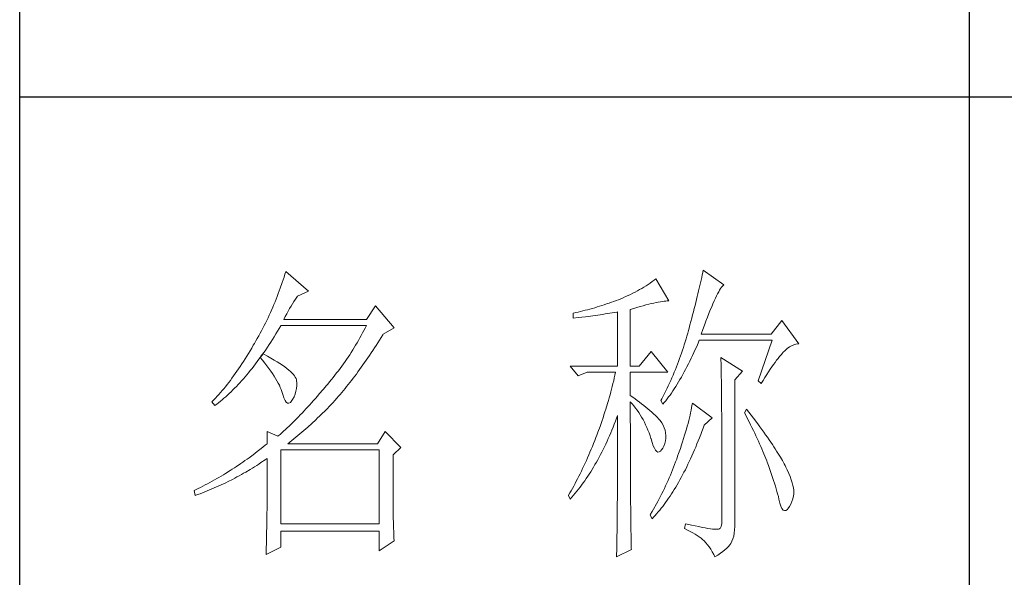
# Model space of a CAD drawing. Units: millimetres. Extents: x -14861 to 6790, y -1811 to 40440.
# Drawn here: x -11141 to -10986, y 5510 to 5598 of the extents above; entities that cross this region are included whole.
import ezdxf

# ---------------------------------------------------------------- set-up
doc = ezdxf.new("R2010")
doc.units = ezdxf.units.MM
doc.layers.add('轮廓线', color=7, linetype='Continuous', lineweight=25)

# ---------------------------------------------------------------- blocks, each defined once
blk = doc.blocks.new('文字')
blk.add_line((3870.01, 1474.62), (3870.01, 1173.87))
at = {"layer": '轮廓线', "color": 7, "lineweight": 0}
for p, q in [((3762.08, 1346.8), (3761.94, 1346.36)), ((3765.65, 1343.69), (3762.08, 1346.8)), ((3828, 1347), (3827.92, 1346.62)), ((3831.26, 1344.66), (3828, 1347)), ((3761.66, 1345.47), (3761.51, 1345.03)), ((3761.8, 1345.91), (3761.66, 1345.47)), ((3761.94, 1346.36), (3761.8, 1345.91)), ((3819.93, 1345.18), (3819.62, 1344.96)), ((3820.24, 1345.41), (3819.93, 1345.18)), ((3820.54, 1345.64), (3820.24, 1345.41)), ((3822.56, 1342.14), (3820.54, 1345.64)), ((3827.67, 1345.42), (3827.58, 1345.01)), ((3827.76, 1345.83), (3827.67, 1345.42)), ((3827.84, 1346.23), (3827.76, 1345.83)), ((3827.92, 1346.62), (3827.84, 1346.23)), ((3761.05, 1343.71), (3760.88, 1343.28)), ((3761.2, 1344.15), (3761.05, 1343.71)), ((3761.51, 1345.03), (3761.2, 1344.15)), ((3763.94, 1342.91), (3765.65, 1343.69)), ((3817.61, 1343.72), (3817.25, 1343.53)), ((3817.96, 1343.92), (3817.61, 1343.72)), ((3818.31, 1344.12), (3817.96, 1343.92)), ((3818.65, 1344.33), (3818.31, 1344.12)), ((3818.98, 1344.53), (3818.65, 1344.33)), ((3819.3, 1344.75), (3818.98, 1344.53)), ((3819.62, 1344.96), (3819.3, 1344.75)), ((3827.28, 1343.72), (3827.17, 1343.27)), ((3827.38, 1344.16), (3827.28, 1343.72)), ((3827.48, 1344.59), (3827.38, 1344.16)), ((3827.58, 1345.01), (3827.48, 1344.59)), ((3830.28, 1343.27), (3830.45, 1343.57)), ((3830.45, 1343.57), (3830.6, 1343.84)), ((3830.6, 1343.84), (3830.75, 1344.08)), ((3830.75, 1344.08), (3830.9, 1344.28)), ((3830.9, 1344.28), (3831.03, 1344.45)), ((3831.03, 1344.45), (3831.16, 1344.58)), ((3831.16, 1344.58), (3831.26, 1344.66)), ((3760.55, 1342.42), (3760.38, 1341.99)), ((3760.72, 1342.85), (3760.55, 1342.42)), ((3760.88, 1343.28), (3760.72, 1342.85)), ((3763.14, 1341.69), (3763.37, 1342.05)), ((3763.37, 1342.05), (3763.6, 1342.41)), ((3763.6, 1342.41), (3763.83, 1342.75)), ((3763.83, 1342.75), (3763.94, 1342.91)), ((3813.88, 1342.05), (3813.5, 1341.92)), ((3814.25, 1342.19), (3813.88, 1342.05)), ((3814.63, 1342.33), (3814.25, 1342.19)), ((3814.97, 1342.47), (3814.63, 1342.33)), ((3815.36, 1342.64), (3814.97, 1342.47)), ((3815.75, 1342.81), (3815.36, 1342.64)), ((3816.14, 1342.98), (3815.75, 1342.81)), ((3816.52, 1343.16), (3816.14, 1342.98)), ((3816.89, 1343.34), (3816.52, 1343.16)), ((3817.25, 1343.53), (3816.89, 1343.34)), ((3821.23, 1342.01), (3821.54, 1342.05)), ((3821.54, 1342.05), (3821.82, 1342.09)), ((3821.82, 1342.09), (3822.09, 1342.11)), ((3822.09, 1342.11), (3822.33, 1342.13)), ((3822.33, 1342.13), (3822.56, 1342.14)), ((3826.95, 1342.35), (3826.83, 1341.88)), ((3827.06, 1342.82), (3826.95, 1342.35)), ((3827.17, 1343.27), (3827.06, 1342.82)), ((3829.54, 1341.69), (3829.74, 1342.14)), ((3829.74, 1342.14), (3829.93, 1342.55)), ((3829.93, 1342.55), (3830.11, 1342.92)), ((3830.11, 1342.92), (3830.28, 1343.27)), ((3760.02, 1341.14), (3759.65, 1340.3)), ((3760.2, 1341.57), (3760.02, 1341.14)), ((3760.38, 1341.99), (3760.2, 1341.57)), ((3762.22, 1340.09), (3762.45, 1340.51)), ((3762.45, 1340.51), (3762.68, 1340.92)), ((3762.68, 1340.92), (3762.91, 1341.31)), ((3762.91, 1341.31), (3763.14, 1341.69)), ((3776.22, 1341.36), (3774.83, 1339.22)), ((3779.18, 1337.86), (3776.22, 1341.36)), ((3809, 1340.55), (3808.24, 1340.37)), ((3809.37, 1340.65), (3809, 1340.55)), ((3809.75, 1340.75), (3809.37, 1340.65)), ((3810.12, 1340.85), (3809.75, 1340.75)), ((3810.5, 1340.95), (3810.12, 1340.85)), ((3810.87, 1341.06), (3810.5, 1340.95)), ((3811.25, 1341.18), (3810.87, 1341.06)), ((3811.63, 1341.29), (3811.25, 1341.18)), ((3812, 1341.41), (3811.63, 1341.29)), ((3812.38, 1341.53), (3812, 1341.41)), ((3812.75, 1341.66), (3812.38, 1341.53)), ((3813.13, 1341.79), (3812.75, 1341.66)), ((3813.5, 1341.92), (3813.13, 1341.79)), ((3816.49, 1340.78), (3817.03, 1340.94)), ((3816.49, 1331.83), (3816.49, 1340.78)), ((3817.03, 1340.94), (3817.54, 1341.1)), ((3817.54, 1341.1), (3818.03, 1341.24)), ((3818.03, 1341.24), (3818.5, 1341.37)), ((3818.5, 1341.37), (3818.96, 1341.49)), ((3818.96, 1341.49), (3819.39, 1341.61)), ((3819.39, 1341.61), (3819.8, 1341.71)), ((3819.8, 1341.71), (3820.19, 1341.8)), ((3820.19, 1341.8), (3820.56, 1341.88)), ((3820.56, 1341.88), (3820.9, 1341.95)), ((3820.9, 1341.95), (3821.23, 1342.01)), ((3826.59, 1340.91), (3826.46, 1340.42)), ((3826.71, 1341.4), (3826.59, 1340.91)), ((3826.83, 1341.88), (3826.71, 1341.4)), ((3828.9, 1340.15), (3829.12, 1340.7)), ((3829.12, 1340.7), (3829.34, 1341.22)), ((3829.34, 1341.22), (3829.54, 1341.69)), ((3759.07, 1339.06), (3758.86, 1338.64)), ((3759.27, 1339.47), (3759.07, 1339.06)), ((3759.46, 1339.88), (3759.27, 1339.47)), ((3759.65, 1340.3), (3759.46, 1339.88)), ((3761.77, 1339.22), (3761.99, 1339.67)), ((3774.83, 1339.22), (3761.77, 1339.22)), ((3761.99, 1339.67), (3762.22, 1340.09)), ((3807.5, 1340.2), (3807.48, 1340.19)), ((3807.48, 1340.19), (3807.48, 1339.41)), ((3807.48, 1339.41), (3808.26, 1339.5)), ((3807.87, 1340.28), (3807.5, 1340.2)), ((3808.24, 1340.37), (3807.87, 1340.28)), ((3808.26, 1339.5), (3809.43, 1339.64)), ((3809.43, 1339.64), (3809.82, 1339.69)), ((3809.82, 1339.69), (3810.59, 1339.79)), ((3810.59, 1339.79), (3810.97, 1339.85)), ((3810.97, 1339.85), (3811.36, 1339.9)), ((3811.36, 1339.9), (3811.74, 1339.96)), ((3811.74, 1339.96), (3812.12, 1340.01)), ((3812.12, 1340.01), (3812.5, 1340.07)), ((3812.5, 1340.07), (3813.26, 1340.19)), ((3813.26, 1340.19), (3813.64, 1340.25)), ((3813.64, 1340.25), (3814.02, 1340.31)), ((3814.02, 1340.31), (3814.39, 1340.37)), ((3814.39, 1340.37), (3814.47, 1340.39)), ((3814.47, 1340.39), (3814.47, 1331.83)), ((3826.19, 1339.4), (3826.05, 1338.88)), ((3826.33, 1339.91), (3826.19, 1339.4)), ((3826.46, 1340.42), (3826.33, 1339.91)), ((3828.2, 1338.3), (3828.44, 1338.95)), ((3828.44, 1338.95), (3828.68, 1339.57)), ((3828.68, 1339.57), (3828.9, 1340.15)), ((3840.44, 1339.03), (3838.73, 1336.89)), ((3843.08, 1335.33), (3840.44, 1339.03)), ((3758.24, 1337.42), (3758.02, 1337.02)), ((3758.45, 1337.83), (3758.24, 1337.42)), ((3758.66, 1338.24), (3758.45, 1337.83)), ((3758.86, 1338.64), (3758.66, 1338.24)), ((3760.76, 1337.34), (3761.02, 1337.78)), ((3761.02, 1337.78), (3761.29, 1338.22)), ((3761.29, 1338.22), (3761.3, 1338.25)), ((3761.3, 1338.25), (3774.83, 1338.25)), ((3774.42, 1337.46), (3774.21, 1337.07)), ((3774.63, 1337.85), (3774.42, 1337.46)), ((3774.83, 1338.25), (3774.63, 1337.85)), ((3777.47, 1336.89), (3779.18, 1337.86)), ((3825.67, 1337.47), (3825.55, 1337.02)), ((3825.76, 1337.81), (3825.67, 1337.47)), ((3825.91, 1338.35), (3825.76, 1337.81)), ((3826.05, 1338.88), (3825.91, 1338.35)), ((3827.69, 1336.89), (3827.95, 1337.61)), ((3827.95, 1337.61), (3828.2, 1338.3)), ((3757.35, 1335.82), (3757.12, 1335.43)), ((3757.58, 1336.22), (3757.35, 1335.82)), ((3757.8, 1336.62), (3757.58, 1336.22)), ((3758.02, 1337.02), (3757.8, 1336.62)), ((3759.7, 1335.64), (3759.97, 1336.06)), ((3759.97, 1336.06), (3760.23, 1336.48)), ((3760.23, 1336.48), (3760.5, 1336.91)), ((3760.5, 1336.91), (3760.76, 1337.34)), ((3773.56, 1335.9), (3773.34, 1335.52)), ((3773.78, 1336.29), (3773.56, 1335.9)), ((3774, 1336.68), (3773.78, 1336.29)), ((3774.21, 1337.07), (3774, 1336.68)), ((3776.61, 1335.52), (3776.87, 1335.93)), ((3776.87, 1335.93), (3777.13, 1336.35)), ((3777.13, 1336.35), (3777.4, 1336.77)), ((3777.4, 1336.77), (3777.47, 1336.89)), ((3825.29, 1336.12), (3825.15, 1335.67)), ((3825.42, 1336.57), (3825.29, 1336.12)), ((3825.55, 1337.02), (3825.42, 1336.57)), ((3827.18, 1335.46), (3827.38, 1335.92)), ((3827.38, 1335.92), (3838.88, 1335.92)), ((3838.73, 1336.89), (3827.69, 1336.89)), ((3838.88, 1335.92), (3836.7, 1329.5)), ((3756.43, 1334.26), (3756.17, 1333.83)), ((3756.69, 1334.69), (3756.43, 1334.26)), ((3756.95, 1335.14), (3756.69, 1334.69)), ((3757.12, 1335.43), (3756.95, 1335.14)), ((3758.64, 1334.04), (3758.91, 1334.43)), ((3758.91, 1334.43), (3759.17, 1334.83)), ((3759.17, 1334.83), (3759.44, 1335.23)), ((3759.44, 1335.23), (3759.7, 1335.64)), ((3772.65, 1334.39), (3772.41, 1334.01)), ((3772.88, 1334.76), (3772.65, 1334.39)), ((3773.11, 1335.14), (3772.88, 1334.76)), ((3773.34, 1335.52), (3773.11, 1335.14)), ((3775.56, 1333.92), (3775.82, 1334.31)), ((3775.82, 1334.31), (3776.08, 1334.71)), ((3776.08, 1334.71), (3776.35, 1335.11)), ((3776.35, 1335.11), (3776.61, 1335.52)), ((3824.73, 1334.34), (3824.58, 1333.9)), ((3824.87, 1334.78), (3824.73, 1334.34)), ((3825.02, 1335.22), (3824.87, 1334.78)), ((3825.15, 1335.67), (3825.02, 1335.22)), ((3826.53, 1334), (3826.75, 1334.48)), ((3826.75, 1334.48), (3826.97, 1334.96)), ((3826.97, 1334.96), (3827.18, 1335.46)), ((3840.59, 1333.97), (3840.93, 1334.32)), ((3840.93, 1334.32), (3841.27, 1334.61)), ((3841.27, 1334.61), (3841.61, 1334.86)), ((3841.61, 1334.86), (3841.95, 1335.05)), ((3841.95, 1335.05), (3842.29, 1335.19)), ((3842.29, 1335.19), (3842.63, 1335.29)), ((3842.63, 1335.29), (3842.97, 1335.33)), ((3842.97, 1335.33), (3843.08, 1335.33)), ((3755.65, 1332.99), (3755.39, 1332.59)), ((3755.91, 1333.41), (3755.65, 1332.99)), ((3756.17, 1333.83), (3755.91, 1333.41)), ((3757.56, 1332.54), (3757.83, 1332.91)), ((3757.83, 1332.91), (3758.04, 1333.19)), ((3758.04, 1333.19), (3758.09, 1333.26)), ((3758.04, 1333.19), (3758.41, 1332.75)), ((3758.5, 1333.78), (3758.09, 1333.26)), ((3758.09, 1333.26), (3758.1, 1333.28)), ((3758.1, 1333.28), (3758.37, 1333.66)), ((3758.37, 1333.66), (3758.64, 1334.04)), ((3758.41, 1332.75), (3758.76, 1332.31)), ((3758.62, 1333.71), (3758.5, 1333.78)), ((3759.2, 1333.4), (3758.62, 1333.71)), ((3759.74, 1333.1), (3759.2, 1333.4)), ((3760.24, 1332.8), (3759.74, 1333.1)), ((3760.71, 1332.51), (3760.24, 1332.8)), ((3771.68, 1332.9), (3771.43, 1332.54)), ((3771.92, 1333.27), (3771.68, 1332.9)), ((3772.17, 1333.64), (3771.92, 1333.27)), ((3772.41, 1334.01), (3772.17, 1333.64)), ((3774.52, 1332.39), (3774.78, 1332.77)), ((3774.78, 1332.77), (3775.04, 1333.14)), ((3775.04, 1333.14), (3775.3, 1333.53)), ((3775.3, 1333.53), (3775.56, 1333.92)), ((3819.76, 1334.17), (3817.89, 1331.83)), ((3822.4, 1330.86), (3819.76, 1334.17)), ((3824.27, 1333.02), (3824.11, 1332.58)), ((3824.43, 1333.46), (3824.27, 1333.02)), ((3824.58, 1333.9), (3824.43, 1333.46)), ((3825.87, 1332.61), (3826.09, 1333.07)), ((3826.09, 1333.07), (3826.31, 1333.53)), ((3826.31, 1333.53), (3826.53, 1334)), ((3830.8, 1333.19), (3830.8, 1333.02)), ((3834.22, 1331.06), (3830.8, 1333.19)), ((3830.8, 1333.02), (3830.81, 1332.83)), ((3830.81, 1332.83), (3830.81, 1332.64)), ((3839.36, 1332.43), (3839.6, 1332.75)), ((3839.6, 1332.75), (3839.84, 1333.06)), ((3839.84, 1333.06), (3840.06, 1333.35)), ((3840.06, 1333.35), (3840.29, 1333.62)), ((3840.29, 1333.62), (3840.5, 1333.87)), ((3840.5, 1333.87), (3840.59, 1333.97)), ((3754.61, 1331.41), (3754.36, 1331.03)), ((3754.87, 1331.79), (3754.61, 1331.41)), ((3755.13, 1332.18), (3754.87, 1331.79)), ((3755.39, 1332.59), (3755.13, 1332.18)), ((3756.2, 1330.8), (3756.47, 1331.14)), ((3756.47, 1331.14), (3756.75, 1331.48)), ((3756.75, 1331.48), (3757.02, 1331.83)), ((3757.02, 1331.83), (3757.29, 1332.18)), ((3757.29, 1332.18), (3757.56, 1332.54)), ((3758.76, 1332.31), (3759.09, 1331.88)), ((3759.09, 1331.88), (3759.41, 1331.46)), ((3759.41, 1331.46), (3759.7, 1331.06)), ((3761.15, 1332.23), (3760.71, 1332.51)), ((3761.56, 1331.97), (3761.15, 1332.23)), ((3761.93, 1331.7), (3761.56, 1331.97)), ((3762.26, 1331.44), (3761.93, 1331.7)), ((3762.57, 1331.2), (3762.26, 1331.44)), ((3762.84, 1330.96), (3762.57, 1331.2)), ((3770.65, 1331.46), (3770.38, 1331.1)), ((3770.91, 1331.81), (3770.65, 1331.46)), ((3771.17, 1332.18), (3770.91, 1331.81)), ((3771.43, 1332.54), (3771.17, 1332.18)), ((3773.48, 1330.94), (3773.74, 1331.3)), ((3773.74, 1331.3), (3774, 1331.66)), ((3774, 1331.66), (3774.26, 1332.02)), ((3774.26, 1332.02), (3774.52, 1332.39)), ((3807.01, 1331.83), (3808.25, 1330.28)), ((3807.01, 1331.83), (3814.47, 1331.83)), ((3816.49, 1331.83), (3817.89, 1331.83)), ((3823.6, 1331.29), (3823.43, 1330.86)), ((3823.78, 1331.72), (3823.6, 1331.29)), ((3823.94, 1332.15), (3823.78, 1331.72)), ((3824.11, 1332.58), (3823.94, 1332.15)), ((3824.99, 1330.91), (3825.22, 1331.32)), ((3825.22, 1331.32), (3825.44, 1331.74)), ((3825.44, 1331.74), (3825.66, 1332.18)), ((3825.66, 1332.18), (3825.87, 1332.61)), ((3830.81, 1332.64), (3830.82, 1332.43)), ((3830.82, 1332.43), (3830.82, 1332.2)), ((3830.82, 1332.2), (3830.83, 1331.97)), ((3830.83, 1331.97), (3830.84, 1331.72)), ((3830.84, 1331.72), (3830.84, 1331.47)), ((3830.84, 1331.47), (3830.85, 1331.2)), ((3830.85, 1331.2), (3830.85, 1330.92)), ((3838.32, 1330.92), (3838.59, 1331.33)), ((3838.59, 1331.33), (3838.85, 1331.71)), ((3838.85, 1331.71), (3839.11, 1332.08)), ((3839.11, 1332.08), (3839.36, 1332.43)), ((3753.32, 1329.59), (3753.06, 1329.25)), ((3753.58, 1329.94), (3753.32, 1329.59)), ((3753.84, 1330.3), (3753.58, 1329.94)), ((3754.1, 1330.66), (3753.84, 1330.3)), ((3754.36, 1331.03), (3754.1, 1330.66)), ((3755.1, 1329.53), (3755.38, 1329.84)), ((3755.38, 1329.84), (3755.65, 1330.15)), ((3755.65, 1330.15), (3755.93, 1330.47)), ((3755.93, 1330.47), (3756.2, 1330.8)), ((3759.7, 1331.06), (3759.97, 1330.66)), ((3759.97, 1330.66), (3760.23, 1330.27)), ((3760.23, 1330.27), (3760.46, 1329.89)), ((3760.46, 1329.89), (3760.68, 1329.52)), ((3763.07, 1330.73), (3762.84, 1330.96)), ((3763.28, 1330.5), (3763.07, 1330.73)), ((3763.45, 1330.28), (3763.28, 1330.5)), ((3763.58, 1330.08), (3763.45, 1330.28)), ((3763.69, 1329.88), (3763.58, 1330.08)), ((3763.75, 1329.69), (3763.69, 1329.88)), ((3763.79, 1329.5), (3763.75, 1329.69)), ((3769.28, 1329.7), (3769, 1329.35)), ((3769.56, 1330.05), (3769.28, 1329.7)), ((3769.84, 1330.4), (3769.56, 1330.05)), ((3770.11, 1330.75), (3769.84, 1330.4)), ((3770.38, 1331.1), (3770.11, 1330.75)), ((3772.2, 1329.24), (3772.45, 1329.58)), ((3772.45, 1329.58), (3772.71, 1329.91)), ((3772.71, 1329.91), (3772.97, 1330.25)), ((3772.97, 1330.25), (3773.23, 1330.59)), ((3773.23, 1330.59), (3773.48, 1330.94)), ((3808.25, 1330.28), (3809.65, 1330.86)), ((3809.65, 1330.86), (3814.16, 1330.86)), ((3813.96, 1329.97), (3813.86, 1329.53)), ((3814.07, 1330.42), (3813.96, 1329.97)), ((3814.16, 1330.86), (3814.07, 1330.42)), ((3816.49, 1327.17), (3816.49, 1330.86)), ((3816.49, 1330.86), (3822.4, 1330.86)), ((3822.88, 1329.59), (3822.69, 1329.16)), ((3823.06, 1330.01), (3822.88, 1329.59)), ((3823.25, 1330.43), (3823.06, 1330.01)), ((3823.43, 1330.86), (3823.25, 1330.43)), ((3824.11, 1329.34), (3824.33, 1329.72)), ((3824.33, 1329.72), (3824.55, 1330.1)), ((3824.55, 1330.1), (3824.77, 1330.5)), ((3824.77, 1330.5), (3824.99, 1330.91)), ((3830.85, 1330.92), (3830.86, 1330.62)), ((3830.86, 1330.62), (3830.86, 1330.32)), ((3830.86, 1330.32), (3830.86, 1330)), ((3830.86, 1330), (3830.87, 1329.67)), ((3830.87, 1329.67), (3830.87, 1329.33)), ((3832.98, 1329.69), (3834.22, 1331.06)), ((3832.98, 1306.56), (3832.98, 1329.69)), ((3837.17, 1329.11), (3837.47, 1329.59)), ((3837.47, 1329.59), (3837.76, 1330.06)), ((3837.76, 1330.06), (3838.04, 1330.5)), ((3838.04, 1330.5), (3838.32, 1330.92)), ((3752.28, 1328.27), (3752.02, 1327.96)), ((3752.54, 1328.59), (3752.28, 1328.27)), ((3752.8, 1328.92), (3752.54, 1328.59)), ((3753.06, 1329.25), (3752.8, 1328.92)), ((3753.43, 1327.79), (3753.71, 1328.07)), ((3753.71, 1328.07), (3753.99, 1328.35)), ((3753.99, 1328.35), (3754.27, 1328.63)), ((3754.27, 1328.63), (3754.55, 1328.92)), ((3754.55, 1328.92), (3754.82, 1329.22)), ((3754.82, 1329.22), (3755.1, 1329.53)), ((3760.68, 1329.52), (3760.88, 1329.16)), ((3760.88, 1329.16), (3761.06, 1328.81)), ((3761.06, 1328.81), (3761.21, 1328.47)), ((3761.21, 1328.47), (3761.35, 1328.14)), ((3761.35, 1328.14), (3761.47, 1327.82)), ((3763.68, 1327.87), (3763.77, 1328.32)), ((3763.77, 1328.32), (3763.81, 1328.77)), ((3763.81, 1329.24), (3763.79, 1329.5)), ((3763.81, 1328.77), (3763.81, 1329.24)), ((3767.99, 1328.16), (3767.37, 1327.44)), ((3768.3, 1328.53), (3767.99, 1328.16)), ((3768.42, 1328.67), (3768.3, 1328.53)), ((3768.71, 1329.01), (3768.42, 1328.67)), ((3769, 1329.35), (3768.71, 1329.01)), ((3771.18, 1327.97), (3771.43, 1328.28)), ((3771.43, 1328.28), (3771.69, 1328.6)), ((3771.69, 1328.6), (3771.94, 1328.92)), ((3771.94, 1328.92), (3772.2, 1329.24)), ((3813.53, 1328.19), (3813.41, 1327.75)), ((3813.64, 1328.64), (3813.53, 1328.19)), ((3813.75, 1329.09), (3813.64, 1328.64)), ((3813.86, 1329.53), (3813.75, 1329.09)), ((3822.3, 1328.33), (3821.89, 1327.5)), ((3822.49, 1328.74), (3822.3, 1328.33)), ((3822.69, 1329.16), (3822.49, 1328.74)), ((3823.21, 1327.93), (3823.43, 1328.26)), ((3823.43, 1328.26), (3823.66, 1328.61)), ((3823.66, 1328.61), (3823.88, 1328.97)), ((3823.88, 1328.97), (3824.11, 1329.34)), ((3830.87, 1329.33), (3830.88, 1328.98)), ((3830.88, 1328.98), (3830.88, 1328.62)), ((3830.88, 1328.62), (3830.88, 1328.24)), ((3830.88, 1328.24), (3830.89, 1327.85)), ((3836.7, 1329.5), (3837.17, 1329.11)), ((3750.73, 1326.51), (3750.47, 1326.25)), ((3750.99, 1326.79), (3750.73, 1326.51)), ((3751.25, 1327.07), (3750.99, 1326.79)), ((3751.51, 1327.36), (3751.25, 1327.07)), ((3751.76, 1327.66), (3751.51, 1327.36)), ((3751.74, 1326.28), (3752.02, 1326.52)), ((3752.02, 1327.96), (3751.76, 1327.66)), ((3752.02, 1326.52), (3752.31, 1326.76)), ((3752.31, 1326.76), (3752.59, 1327.01)), ((3752.59, 1327.01), (3752.87, 1327.26)), ((3752.87, 1327.26), (3753.15, 1327.52)), ((3753.15, 1327.52), (3753.43, 1327.79)), ((3761.47, 1327.82), (3761.57, 1327.51)), ((3761.57, 1327.51), (3761.61, 1327.36)), ((3761.61, 1327.36), (3761.78, 1326.81)), ((3761.78, 1326.81), (3761.96, 1326.39)), ((3763.04, 1326.39), (3763.16, 1326.58)), ((3763.16, 1326.58), (3763.38, 1327)), ((3763.38, 1327), (3763.55, 1327.43)), ((3763.55, 1327.43), (3763.68, 1327.87)), ((3766.77, 1326.74), (3766.46, 1326.39)), ((3767.07, 1327.08), (3766.77, 1326.74)), ((3767.37, 1327.44), (3767.07, 1327.08)), ((3769.84, 1326.43), (3770.14, 1326.75)), ((3770.14, 1326.75), (3770.16, 1326.78)), ((3770.16, 1326.78), (3770.42, 1327.07)), ((3770.42, 1327.07), (3770.67, 1327.36)), ((3770.67, 1327.36), (3770.92, 1327.67)), ((3770.92, 1327.67), (3771.18, 1327.97)), ((3813.16, 1326.85), (3813.03, 1326.4)), ((3813.29, 1327.3), (3813.16, 1326.85)), ((3813.41, 1327.75), (3813.29, 1327.3)), ((3816.87, 1326.92), (3816.49, 1327.17)), ((3817.23, 1326.66), (3816.87, 1326.92)), ((3817.59, 1326.41), (3817.23, 1326.66)), ((3821.46, 1326.67), (3821.31, 1326.39)), ((3821.68, 1327.08), (3821.46, 1326.67)), ((3821.89, 1327.5), (3821.68, 1327.08)), ((3822.08, 1326.36), (3822.31, 1326.66)), ((3822.31, 1326.66), (3822.53, 1326.96)), ((3822.53, 1326.96), (3822.76, 1327.27)), ((3822.76, 1327.27), (3822.99, 1327.59)), ((3822.99, 1327.59), (3823.21, 1327.93)), ((3830.89, 1327.85), (3830.89, 1327.46)), ((3830.89, 1327.46), (3830.9, 1327.04)), ((3830.9, 1327.04), (3830.9, 1326.62)), ((3830.9, 1326.62), (3830.9, 1326.18)), ((3750.47, 1326.25), (3750.42, 1326.19)), ((3750.42, 1326.19), (3750.88, 1325.61)), ((3750.88, 1325.61), (3751.17, 1325.83)), ((3751.17, 1325.83), (3751.45, 1326.05)), ((3751.45, 1326.05), (3751.74, 1326.28)), ((3761.96, 1326.39), (3762.16, 1326.12)), ((3762.16, 1326.12), (3762.36, 1325.98)), ((3762.36, 1325.98), (3762.57, 1325.98)), ((3762.57, 1325.98), (3762.8, 1326.11)), ((3762.8, 1326.11), (3763.04, 1326.39)), ((3765.26, 1325.07), (3764.96, 1324.75)), ((3765.56, 1325.39), (3765.26, 1325.07)), ((3765.86, 1325.72), (3765.56, 1325.39)), ((3766.16, 1326.05), (3765.86, 1325.72)), ((3766.46, 1326.39), (3766.16, 1326.05)), ((3768.33, 1324.85), (3768.64, 1325.16)), ((3768.64, 1325.16), (3768.94, 1325.47)), ((3768.94, 1325.47), (3769.54, 1326.11)), ((3769.54, 1326.11), (3769.84, 1326.43)), ((3812.62, 1325.05), (3812.48, 1324.59)), ((3812.9, 1325.95), (3812.62, 1325.05)), ((3813.03, 1326.4), (3812.9, 1325.95)), ((3816.49, 1323.15), (3816.49, 1326.19)), ((3816.49, 1326.19), (3816.78, 1325.88)), ((3816.78, 1325.88), (3817.06, 1325.55)), ((3817.06, 1325.55), (3817.32, 1325.22)), ((3817.32, 1325.22), (3817.58, 1324.87)), ((3817.94, 1326.15), (3817.59, 1326.41)), ((3818.28, 1325.89), (3817.94, 1326.15)), ((3818.62, 1325.63), (3818.28, 1325.89)), ((3818.94, 1325.37), (3818.62, 1325.63)), ((3819.26, 1325.1), (3818.94, 1325.37)), ((3819.57, 1324.84), (3819.26, 1325.1)), ((3821.31, 1326.39), (3821.62, 1325.81)), ((3821.62, 1325.81), (3821.85, 1326.08)), ((3821.85, 1326.08), (3822.08, 1326.36)), ((3826.17, 1325.27), (3826.09, 1324.88)), ((3826.23, 1325.64), (3826.17, 1325.27)), ((3826.29, 1326), (3826.23, 1325.64)), ((3829.4, 1323.67), (3826.29, 1326)), ((3830.9, 1326.18), (3830.91, 1325.74)), ((3830.91, 1325.74), (3830.91, 1325.28)), ((3830.91, 1325.28), (3830.91, 1324.81)), ((3834.84, 1325.03), (3834.53, 1324.44)), ((3835.19, 1324.58), (3834.84, 1325.03)), ((3763.78, 1323.52), (3763.48, 1323.23)), ((3764.07, 1323.82), (3763.78, 1323.52)), ((3764.37, 1324.12), (3764.07, 1323.82)), ((3764.66, 1324.43), (3764.37, 1324.12)), ((3764.96, 1324.75), (3764.66, 1324.43)), ((3766.18, 1322.78), (3766.81, 1323.36)), ((3766.81, 1323.36), (3767.11, 1323.65)), ((3767.11, 1323.65), (3767.42, 1323.95)), ((3767.42, 1323.95), (3767.72, 1324.25)), ((3767.72, 1324.25), (3768.33, 1324.85)), ((3812.18, 1323.69), (3812.03, 1323.23)), ((3812.33, 1324.14), (3812.18, 1323.69)), ((3812.48, 1324.59), (3812.33, 1324.14)), ((3814.13, 1323.12), (3814.3, 1323.59)), ((3814.3, 1323.59), (3814.47, 1324.06)), ((3814.47, 1324.06), (3814.47, 1322.65)), ((3817.58, 1324.87), (3817.82, 1324.51)), ((3817.82, 1324.51), (3818.06, 1324.15)), ((3818.06, 1324.15), (3818.28, 1323.77)), ((3818.28, 1323.77), (3818.5, 1323.38)), ((3818.5, 1323.38), (3818.71, 1322.98)), ((3819.87, 1324.57), (3819.57, 1324.84)), ((3820.17, 1324.3), (3819.87, 1324.57)), ((3820.45, 1324.02), (3820.17, 1324.3)), ((3820.73, 1323.75), (3820.45, 1324.02)), ((3821, 1323.47), (3820.73, 1323.75)), ((3821.19, 1323.25), (3821, 1323.47)), ((3825.82, 1323.66), (3825.72, 1323.23)), ((3825.92, 1324.08), (3825.82, 1323.66)), ((3826.01, 1324.48), (3825.92, 1324.08)), ((3826.09, 1324.88), (3826.01, 1324.48)), ((3828.15, 1322.5), (3829.4, 1323.67)), ((3830.91, 1324.81), (3830.92, 1324.32)), ((3830.92, 1324.32), (3830.92, 1323.83)), ((3830.92, 1323.83), (3830.92, 1323.32)), ((3834.53, 1324.44), (3834.78, 1323.97)), ((3834.78, 1323.97), (3835.02, 1323.5)), ((3835.02, 1323.5), (3835.25, 1323.03)), ((3835.56, 1324.09), (3835.19, 1324.58)), ((3835.92, 1323.62), (3835.56, 1324.09)), ((3836.61, 1322.7), (3835.92, 1323.62)), ((3762.03, 1321.83), (3761.74, 1321.56)), ((3762.32, 1322.1), (3762.03, 1321.83)), ((3762.61, 1322.37), (3762.32, 1322.1)), ((3763.19, 1322.94), (3762.61, 1322.37)), ((3763.48, 1323.23), (3763.19, 1322.94)), ((3764.94, 1321.67), (3765.56, 1322.22)), ((3765.56, 1322.22), (3766.18, 1322.78)), ((3811.71, 1322.32), (3811.37, 1321.4)), ((3811.87, 1322.78), (3811.71, 1322.32)), ((3812.03, 1323.23), (3811.87, 1322.78)), ((3813.57, 1321.73), (3813.76, 1322.19)), ((3813.76, 1322.19), (3813.94, 1322.65)), ((3813.94, 1322.65), (3814.13, 1323.12)), ((3814.47, 1322.65), (3814.47, 1321.96)), ((3814.47, 1321.96), (3814.47, 1319.3)), ((3816.5, 1322.47), (3816.49, 1323.15)), ((3816.5, 1321.13), (3816.5, 1322.47)), ((3818.71, 1322.98), (3818.91, 1322.57)), ((3818.91, 1322.57), (3819.1, 1322.15)), ((3819.1, 1322.15), (3819.28, 1321.73)), ((3821.46, 1322.87), (3821.19, 1323.25)), ((3821.68, 1322.49), (3821.46, 1322.87)), ((3821.86, 1322.1), (3821.68, 1322.49)), ((3821.99, 1321.71), (3821.86, 1322.1)), ((3825.35, 1321.87), (3825.21, 1321.4)), ((3825.48, 1322.34), (3825.35, 1321.87)), ((3825.6, 1322.79), (3825.48, 1322.34)), ((3825.72, 1323.23), (3825.6, 1322.79)), ((3827.79, 1321.52), (3827.98, 1322.03)), ((3827.98, 1322.03), (3828.15, 1322.5)), ((3830.92, 1323.32), (3830.92, 1322.81)), ((3830.92, 1322.81), (3830.93, 1322.28)), ((3830.93, 1322.28), (3830.93, 1321.73)), ((3835.25, 1323.03), (3835.48, 1322.57)), ((3835.48, 1322.57), (3835.7, 1322.12)), ((3835.7, 1322.12), (3835.92, 1321.68)), ((3836.94, 1322.26), (3836.61, 1322.7)), ((3837.25, 1321.83), (3836.94, 1322.26)), ((3837.56, 1321.41), (3837.25, 1321.83)), ((3759.12, 1321.53), (3759.12, 1319.58)), ((3760.83, 1320.75), (3759.12, 1321.53)), ((3760.89, 1320.8), (3760.83, 1320.75)), ((3761.17, 1321.05), (3760.89, 1320.8)), ((3761.46, 1321.3), (3761.17, 1321.05)), ((3761.74, 1321.56), (3761.46, 1321.3)), ((3763.03, 1320.08), (3763.35, 1320.34)), ((3763.35, 1320.34), (3763.67, 1320.6)), ((3763.67, 1320.6), (3763.99, 1320.86)), ((3763.99, 1320.86), (3764.31, 1321.13)), ((3764.31, 1321.13), (3764.62, 1321.4)), ((3764.62, 1321.4), (3764.94, 1321.67)), ((3777.78, 1321.53), (3776.54, 1319.58)), ((3780.27, 1319), (3777.78, 1321.53)), ((3811.05, 1320.55), (3810.87, 1320.08)), ((3811.2, 1320.95), (3811.05, 1320.55)), ((3811.37, 1321.4), (3811.2, 1320.95)), ((3812.81, 1319.96), (3813, 1320.39)), ((3813, 1320.39), (3813.19, 1320.83)), ((3813.19, 1320.83), (3813.39, 1321.28)), ((3813.39, 1321.28), (3813.57, 1321.73)), ((3816.5, 1320.48), (3816.5, 1321.13)), ((3816.5, 1319.21), (3816.5, 1320.48)), ((3819.28, 1321.73), (3819.45, 1321.29)), ((3819.45, 1321.29), (3819.61, 1320.84)), ((3819.61, 1320.84), (3819.75, 1320.38)), ((3819.75, 1320.38), (3819.76, 1320.36)), ((3819.76, 1320.36), (3819.93, 1319.76)), ((3822.07, 1321.31), (3821.99, 1321.71)), ((3822.04, 1320.06), (3822.1, 1320.48)), ((3822.11, 1320.9), (3822.07, 1321.31)), ((3822.1, 1320.48), (3822.11, 1320.9)), ((3824.91, 1320.41), (3824.75, 1319.9)), ((3825.07, 1320.91), (3824.91, 1320.41)), ((3825.21, 1321.4), (3825.07, 1320.91)), ((3827.21, 1320.02), (3827.41, 1320.51)), ((3827.41, 1320.51), (3827.6, 1321.01)), ((3827.6, 1321.01), (3827.79, 1321.52)), ((3830.93, 1321.73), (3830.93, 1321.18)), ((3830.93, 1321.18), (3830.93, 1320.61)), ((3830.93, 1320.61), (3830.93, 1320.04)), ((3835.92, 1321.68), (3836.13, 1321.24)), ((3836.13, 1321.24), (3836.33, 1320.81)), ((3836.33, 1320.81), (3836.53, 1320.39)), ((3836.53, 1320.39), (3836.72, 1319.97)), ((3837.85, 1321), (3837.56, 1321.41)), ((3838.14, 1320.6), (3837.85, 1321)), ((3838.41, 1320.21), (3838.14, 1320.6)), ((3758.2, 1318.83), (3757.57, 1318.33)), ((3758.51, 1319.08), (3758.2, 1318.83)), ((3758.82, 1319.33), (3758.51, 1319.08)), ((3759.12, 1319.58), (3758.82, 1319.33)), ((3762.39, 1319.58), (3762.71, 1319.83)), ((3776.54, 1319.58), (3762.39, 1319.58)), ((3762.71, 1319.83), (3763.03, 1320.08)), ((3779.03, 1317.83), (3780.27, 1319)), ((3810.31, 1318.7), (3810.12, 1318.25)), ((3810.5, 1319.15), (3810.31, 1318.7)), ((3810.68, 1319.61), (3810.5, 1319.15)), ((3810.87, 1320.08), (3810.68, 1319.61)), ((3812.2, 1318.69), (3812.4, 1319.11)), ((3812.4, 1319.11), (3812.6, 1319.53)), ((3812.6, 1319.53), (3812.81, 1319.96)), ((3814.47, 1319.3), (3814.47, 1318.66)), ((3816.5, 1318.59), (3816.5, 1319.21)), ((3819.93, 1319.76), (3820.11, 1319.26)), ((3820.11, 1319.26), (3820.29, 1318.86)), ((3820.29, 1318.86), (3820.48, 1318.56)), ((3821.43, 1318.59), (3821.63, 1318.9)), ((3821.63, 1318.9), (3821.78, 1319.19)), ((3821.78, 1319.19), (3821.93, 1319.63)), ((3821.93, 1319.63), (3822.04, 1320.06)), ((3824.4, 1318.85), (3824.21, 1318.3)), ((3824.58, 1319.38), (3824.4, 1318.85)), ((3824.75, 1319.9), (3824.58, 1319.38)), ((3826.61, 1318.59), (3826.82, 1319.06)), ((3826.82, 1319.06), (3827.01, 1319.54)), ((3827.01, 1319.54), (3827.21, 1320.02)), ((3830.93, 1320.04), (3830.94, 1319.45)), ((3830.94, 1319.45), (3830.94, 1318.85)), ((3830.94, 1318.85), (3830.94, 1318.23)), ((3836.72, 1319.97), (3836.91, 1319.56)), ((3836.91, 1319.56), (3837.09, 1319.16)), ((3837.09, 1319.16), (3837.26, 1318.76)), ((3837.26, 1318.76), (3837.42, 1318.37)), ((3838.67, 1319.83), (3838.41, 1320.21)), ((3838.92, 1319.46), (3838.67, 1319.83)), ((3839.16, 1319.11), (3838.92, 1319.46)), ((3839.38, 1318.76), (3839.16, 1319.11)), ((3839.6, 1318.43), (3839.38, 1318.76)), ((3755.96, 1317.14), (3755.63, 1316.91)), ((3756.29, 1317.37), (3755.96, 1317.14)), ((3756.93, 1317.85), (3756.29, 1317.37)), ((3757.25, 1318.09), (3756.93, 1317.85)), ((3757.57, 1318.33), (3757.25, 1318.09)), ((3758.83, 1317.04), (3759.12, 1317.25)), ((3759.12, 1317.25), (3759.12, 1311.03)), ((3761.3, 1306.95), (3761.3, 1318.61)), ((3761.3, 1318.61), (3776.85, 1318.61)), ((3776.85, 1318.61), (3776.85, 1306.95)), ((3779.03, 1310.04), (3779.03, 1317.83)), ((3809.74, 1317.36), (3809.55, 1316.93)), ((3809.93, 1317.8), (3809.74, 1317.36)), ((3810.12, 1318.25), (3809.93, 1317.8)), ((3811.35, 1317.06), (3811.57, 1317.46)), ((3811.57, 1317.46), (3811.78, 1317.86)), ((3811.78, 1317.86), (3811.99, 1318.27)), ((3811.99, 1318.27), (3812.2, 1318.69)), ((3814.47, 1318.03), (3814.46, 1317.41)), ((3814.46, 1317.41), (3814.46, 1316.8)), ((3814.47, 1318.66), (3814.47, 1318.03)), ((3816.5, 1317.97), (3816.5, 1318.59)), ((3816.51, 1317.37), (3816.5, 1317.97)), ((3816.51, 1316.78), (3816.51, 1317.37)), ((3820.48, 1318.56), (3820.66, 1318.37)), ((3820.66, 1318.37), (3820.85, 1318.27)), ((3820.85, 1318.27), (3821.04, 1318.28)), ((3821.04, 1318.28), (3821.24, 1318.38)), ((3821.24, 1318.38), (3821.43, 1318.59)), ((3823.81, 1317.16), (3823.65, 1316.73)), ((3823.96, 1317.6), (3823.81, 1317.16)), ((3824.11, 1318.03), (3823.96, 1317.6)), ((3824.21, 1318.3), (3824.11, 1318.03)), ((3825.8, 1316.77), (3826.01, 1317.21)), ((3826.01, 1317.21), (3826.21, 1317.66)), ((3826.21, 1317.66), (3826.41, 1318.12)), ((3826.41, 1318.12), (3826.61, 1318.59)), ((3830.94, 1318.23), (3830.94, 1317.61)), ((3830.94, 1317.61), (3830.94, 1316.97)), ((3837.42, 1318.37), (3837.58, 1317.99)), ((3837.58, 1317.99), (3837.74, 1317.61)), ((3837.74, 1317.61), (3837.88, 1317.24)), ((3837.88, 1317.24), (3838.03, 1316.88)), ((3839.81, 1318.1), (3839.6, 1318.43)), ((3840, 1317.79), (3839.81, 1318.1)), ((3840.19, 1317.48), (3840, 1317.79)), ((3840.36, 1317.19), (3840.19, 1317.48)), ((3840.52, 1316.91), (3840.36, 1317.19)), ((3753.96, 1315.77), (3753.61, 1315.55)), ((3754.29, 1315.99), (3753.96, 1315.77)), ((3754.97, 1316.45), (3754.29, 1315.99)), ((3755.3, 1316.68), (3754.97, 1316.45)), ((3755.63, 1316.91), (3755.3, 1316.68)), ((3756.46, 1315.51), (3756.8, 1315.72)), ((3756.8, 1315.72), (3757.14, 1315.94)), ((3757.14, 1315.94), (3757.48, 1316.15)), ((3757.48, 1316.15), (3757.82, 1316.37)), ((3757.82, 1316.37), (3758.16, 1316.59)), ((3758.16, 1316.59), (3758.83, 1317.04)), ((3808.96, 1315.66), (3808.76, 1315.25)), ((3809.16, 1316.08), (3808.96, 1315.66)), ((3809.35, 1316.5), (3809.16, 1316.08)), ((3809.55, 1316.93), (3809.35, 1316.5)), ((3810.46, 1315.53), (3810.69, 1315.9)), ((3810.69, 1315.9), (3810.91, 1316.29)), ((3810.91, 1316.29), (3811.13, 1316.67)), ((3811.13, 1316.67), (3811.35, 1317.06)), ((3814.46, 1316.8), (3814.46, 1316.2)), ((3814.46, 1316.2), (3814.46, 1315.61)), ((3814.46, 1315.61), (3814.46, 1315.03)), ((3816.51, 1316.2), (3816.51, 1316.78)), ((3816.51, 1315.63), (3816.51, 1316.2)), ((3816.51, 1315.07), (3816.51, 1315.63)), ((3823.33, 1315.88), (3823.16, 1315.46)), ((3823.49, 1316.31), (3823.33, 1315.88)), ((3823.65, 1316.73), (3823.49, 1316.31)), ((3825.18, 1315.48), (3825.39, 1315.91)), ((3825.39, 1315.91), (3825.59, 1316.33)), ((3825.59, 1316.33), (3825.8, 1316.77)), ((3830.94, 1316.97), (3830.95, 1316.32)), ((3830.95, 1316.32), (3830.95, 1314.99)), ((3838.03, 1316.88), (3838.1, 1316.67)), ((3838.1, 1316.67), (3838.29, 1316.16)), ((3838.29, 1316.16), (3838.47, 1315.67)), ((3838.47, 1315.67), (3838.65, 1315.19)), ((3840.67, 1316.64), (3840.52, 1316.91)), ((3840.81, 1316.38), (3840.67, 1316.64)), ((3840.94, 1316.13), (3840.81, 1316.38)), ((3841.06, 1315.89), (3840.94, 1316.13)), ((3841.26, 1315.46), (3841.06, 1315.89)), ((3751.16, 1314.07), (3750.8, 1313.86)), ((3751.52, 1314.27), (3751.16, 1314.07)), ((3751.87, 1314.48), (3751.52, 1314.27)), ((3752.22, 1314.69), (3751.87, 1314.48)), ((3752.57, 1314.9), (3752.22, 1314.69)), ((3753.27, 1315.34), (3752.57, 1314.9)), ((3753.61, 1315.55), (3753.27, 1315.34)), ((3753.66, 1313.95), (3754.02, 1314.14)), ((3754.02, 1314.14), (3754.37, 1314.33)), ((3754.37, 1314.33), (3754.72, 1314.52)), ((3754.72, 1314.52), (3755.07, 1314.71)), ((3755.07, 1314.71), (3755.42, 1314.91)), ((3755.42, 1314.91), (3755.77, 1315.11)), ((3755.77, 1315.11), (3756.46, 1315.51)), ((3808.16, 1314.05), (3807.96, 1313.66)), ((3808.36, 1314.44), (3808.16, 1314.05)), ((3808.56, 1314.84), (3808.36, 1314.44)), ((3808.76, 1315.25), (3808.56, 1314.84)), ((3809.29, 1313.73), (3809.53, 1314.08)), ((3809.53, 1314.08), (3809.77, 1314.43)), ((3809.77, 1314.43), (3810, 1314.79)), ((3810, 1314.79), (3810.23, 1315.16)), ((3810.23, 1315.16), (3810.46, 1315.53)), ((3814.46, 1315.03), (3814.45, 1314.46)), ((3814.45, 1314.46), (3814.45, 1313.9)), ((3816.52, 1314.52), (3816.51, 1315.07)), ((3816.52, 1313.98), (3816.52, 1314.52)), ((3822.63, 1314.19), (3822.45, 1313.77)), ((3822.81, 1314.61), (3822.63, 1314.19)), ((3822.99, 1315.03), (3822.81, 1314.61)), ((3823.16, 1315.46), (3822.99, 1315.03)), ((3824.32, 1313.87), (3824.53, 1314.26)), ((3824.53, 1314.26), (3824.75, 1314.66)), ((3824.75, 1314.66), (3824.96, 1315.07)), ((3824.96, 1315.07), (3825.18, 1315.48)), ((3830.95, 1314.99), (3830.95, 1314.31)), ((3830.95, 1314.31), (3830.95, 1312.18)), ((3838.65, 1315.19), (3838.81, 1314.71)), ((3838.81, 1314.71), (3838.97, 1314.24)), ((3838.97, 1314.24), (3839.12, 1313.79)), ((3841.51, 1314.9), (3841.26, 1315.46)), ((3841.72, 1314.38), (3841.51, 1314.9)), ((3841.9, 1313.88), (3841.72, 1314.38)), ((3748.22, 1312.49), (3747.84, 1312.31)), ((3748.6, 1312.68), (3748.22, 1312.49)), ((3748.97, 1312.87), (3748.6, 1312.68)), ((3749.34, 1313.07), (3748.97, 1312.87)), ((3749.71, 1313.26), (3749.34, 1313.07)), ((3750.07, 1313.46), (3749.71, 1313.26)), ((3750.44, 1313.66), (3750.07, 1313.46)), ((3750.4, 1312.43), (3750.77, 1312.59)), ((3750.8, 1313.86), (3750.44, 1313.66)), ((3750.77, 1312.59), (3751.13, 1312.75)), ((3751.13, 1312.75), (3751.5, 1312.91)), ((3751.5, 1312.91), (3751.86, 1313.08)), ((3751.86, 1313.08), (3752.23, 1313.25)), ((3752.23, 1313.25), (3752.59, 1313.42)), ((3752.59, 1313.42), (3752.95, 1313.6)), ((3752.95, 1313.6), (3753.66, 1313.95)), ((3807.34, 1312.53), (3807.13, 1312.16)), ((3807.55, 1312.9), (3807.34, 1312.53)), ((3807.76, 1313.28), (3807.55, 1312.9)), ((3807.96, 1313.66), (3807.76, 1313.28)), ((3808.3, 1312.39), (3808.56, 1312.72)), ((3808.56, 1312.72), (3808.8, 1313.05)), ((3808.8, 1313.05), (3809.05, 1313.39)), ((3809.05, 1313.39), (3809.29, 1313.73)), ((3814.45, 1313.9), (3814.45, 1313.35)), ((3814.45, 1313.35), (3814.45, 1312.81)), ((3814.45, 1312.81), (3814.45, 1312.28)), ((3816.52, 1313.46), (3816.52, 1313.98)), ((3816.53, 1312.94), (3816.52, 1313.46)), ((3816.53, 1312.43), (3816.53, 1312.94)), ((3821.87, 1312.52), (3821.67, 1312.11)), ((3822.07, 1312.94), (3821.87, 1312.52)), ((3822.26, 1313.35), (3822.07, 1312.94)), ((3822.45, 1313.77), (3822.26, 1313.35)), ((3823.43, 1312.36), (3823.66, 1312.73)), ((3823.66, 1312.73), (3823.88, 1313.1)), ((3823.88, 1313.1), (3824.1, 1313.48)), ((3824.1, 1313.48), (3824.32, 1313.87)), ((3839.12, 1313.79), (3839.26, 1313.34)), ((3839.26, 1313.34), (3839.4, 1312.9)), ((3839.4, 1312.9), (3839.53, 1312.47)), ((3839.53, 1312.47), (3839.65, 1312.05)), ((3842.05, 1313.42), (3841.9, 1313.88)), ((3842.17, 1312.99), (3842.05, 1313.42)), ((3842.25, 1312.6), (3842.17, 1312.99)), ((3842.3, 1312.24), (3842.25, 1312.6)), ((3747.84, 1312.31), (3747.62, 1312.2)), ((3747.62, 1312.2), (3747.77, 1311.42)), ((3747.77, 1311.42), (3748.15, 1311.55)), ((3748.15, 1311.55), (3748.53, 1311.69)), ((3748.53, 1311.69), (3748.91, 1311.83)), ((3748.91, 1311.83), (3749.28, 1311.98)), ((3749.28, 1311.98), (3750.03, 1312.28)), ((3750.03, 1312.28), (3750.4, 1312.43)), ((3759.12, 1311.03), (3759.12, 1310.78)), ((3806.71, 1311.44), (3806.7, 1311.42)), ((3806.7, 1311.42), (3807.01, 1310.83)), ((3806.92, 1311.8), (3806.71, 1311.44)), ((3807.13, 1312.16), (3806.92, 1311.8)), ((3807.01, 1310.83), (3807.27, 1311.13)), ((3807.27, 1311.13), (3807.54, 1311.44)), ((3807.54, 1311.44), (3807.79, 1311.75)), ((3807.79, 1311.75), (3808.05, 1312.07)), ((3808.05, 1312.07), (3808.3, 1312.39)), ((3814.45, 1312.28), (3814.44, 1311.77)), ((3814.44, 1311.77), (3814.44, 1311.26)), ((3814.44, 1311.26), (3814.44, 1310.76)), ((3816.53, 1311.93), (3816.53, 1312.43)), ((3816.53, 1311.45), (3816.53, 1311.93)), ((3816.54, 1310.97), (3816.53, 1311.45)), ((3816.54, 1310.5), (3816.54, 1310.97)), ((3821.26, 1311.29), (3821.05, 1310.88)), ((3821.47, 1311.7), (3821.26, 1311.29)), ((3821.67, 1312.11), (3821.47, 1311.7)), ((3822.3, 1310.64), (3822.53, 1310.97)), ((3822.53, 1310.97), (3822.76, 1311.31)), ((3822.76, 1311.31), (3822.99, 1311.65)), ((3822.99, 1311.65), (3823.21, 1312)), ((3823.21, 1312), (3823.43, 1312.36)), ((3830.95, 1312.18), (3830.95, 1311.45)), ((3830.95, 1311.45), (3830.95, 1307.53)), ((3839.65, 1312.05), (3839.76, 1311.64)), ((3839.76, 1311.64), (3839.87, 1311.23)), ((3839.87, 1311.23), (3839.97, 1310.84)), ((3842.16, 1310.87), (3842.26, 1311.33)), ((3842.26, 1311.33), (3842.3, 1311.61)), ((3842.32, 1311.91), (3842.3, 1312.24)), ((3842.3, 1311.61), (3842.32, 1311.91)), ((3759.12, 1309.88), (3759.11, 1309.53)), ((3759.11, 1309.53), (3759.11, 1309.15)), ((3759.12, 1310.78), (3759.12, 1310.51)), ((3759.12, 1310.51), (3759.12, 1310.21)), ((3759.12, 1310.21), (3759.12, 1309.88)), ((3779.03, 1309.58), (3779.03, 1310.04)), ((3779.03, 1309.12), (3779.03, 1309.58)), ((3814.44, 1310.76), (3814.43, 1310.27)), ((3814.43, 1310.27), (3814.43, 1309.79)), ((3814.43, 1309.79), (3814.43, 1309.32)), ((3816.54, 1310.05), (3816.54, 1310.5)), ((3816.55, 1309.6), (3816.54, 1310.05)), ((3816.55, 1309.17), (3816.55, 1309.6)), ((3820.61, 1310.06), (3820.16, 1309.25)), ((3820.83, 1310.47), (3820.61, 1310.06)), ((3821.05, 1310.88), (3820.83, 1310.47)), ((3821.13, 1309.09), (3821.36, 1309.39)), ((3821.36, 1309.39), (3821.6, 1309.69)), ((3821.6, 1309.69), (3821.84, 1310)), ((3821.84, 1310), (3822.07, 1310.32)), ((3822.07, 1310.32), (3822.3, 1310.64)), ((3839.97, 1310.84), (3839.97, 1310.83)), ((3839.97, 1310.83), (3840.11, 1310.2)), ((3840.11, 1310.2), (3840.26, 1309.71)), ((3840.26, 1309.71), (3840.43, 1309.35)), ((3841.37, 1309.28), (3841.63, 1309.64)), ((3841.63, 1309.64), (3841.85, 1310.02)), ((3841.85, 1310.02), (3842.02, 1310.43)), ((3842.02, 1310.43), (3842.16, 1310.87)), ((3759.09, 1307.85), (3759.08, 1307.36)), ((3759.1, 1308.74), (3759.09, 1308.31)), ((3759.09, 1308.31), (3759.09, 1307.85)), ((3759.11, 1309.15), (3759.1, 1308.74)), ((3779.04, 1308.65), (3779.03, 1309.12)), ((3779.05, 1308.18), (3779.04, 1308.65)), ((3779.06, 1307.7), (3779.05, 1308.18)), ((3814.42, 1308.41), (3814.41, 1307.97)), ((3814.41, 1307.97), (3814.41, 1307.54)), ((3814.43, 1309.32), (3814.42, 1308.86)), ((3814.42, 1308.86), (3814.42, 1308.41)), ((3816.56, 1308.74), (3816.55, 1309.17)), ((3816.56, 1308.33), (3816.56, 1308.74)), ((3816.56, 1307.92), (3816.56, 1308.33)), ((3816.57, 1307.53), (3816.56, 1307.92)), ((3819.69, 1308.45), (3819.6, 1308.31)), ((3819.6, 1308.31), (3819.92, 1307.72)), ((3819.93, 1308.85), (3819.69, 1308.45)), ((3819.92, 1307.72), (3820.16, 1307.98)), ((3820.16, 1309.25), (3819.93, 1308.85)), ((3820.16, 1307.98), (3820.4, 1308.25)), ((3820.4, 1308.25), (3820.65, 1308.52)), ((3820.65, 1308.52), (3820.89, 1308.81)), ((3820.89, 1308.81), (3821.13, 1309.09)), ((3840.43, 1309.35), (3840.62, 1309.11)), ((3840.62, 1309.11), (3840.83, 1309.01)), ((3840.83, 1309.01), (3841.06, 1309.04)), ((3841.06, 1309.04), (3841.3, 1309.21)), ((3841.3, 1309.21), (3841.37, 1309.28)), ((3759.06, 1306.29), (3759.05, 1305.72)), ((3759.07, 1306.84), (3759.06, 1306.29)), ((3759.08, 1307.36), (3759.07, 1306.84)), ((3776.85, 1306.95), (3761.3, 1306.95)), ((3779.07, 1307.22), (3779.06, 1307.7)), ((3779.08, 1306.73), (3779.07, 1307.22)), ((3779.1, 1306.24), (3779.08, 1306.73)), ((3814.4, 1306.31), (3814.39, 1305.92)), ((3814.41, 1307.12), (3814.4, 1306.71)), ((3814.4, 1306.71), (3814.4, 1306.31)), ((3814.41, 1307.54), (3814.41, 1307.12)), ((3816.57, 1307.15), (3816.57, 1307.53)), ((3816.58, 1306.77), (3816.57, 1307.15)), ((3816.58, 1306.41), (3816.58, 1306.77)), ((3816.59, 1306.06), (3816.58, 1306.41)), ((3825.2, 1306.95), (3825.04, 1306.17)), ((3825.49, 1306.88), (3825.2, 1306.95)), ((3826.14, 1306.73), (3825.49, 1306.88)), ((3826.74, 1306.6), (3826.14, 1306.73)), ((3827.31, 1306.48), (3826.74, 1306.6)), ((3827.83, 1306.37), (3827.31, 1306.48)), ((3828.31, 1306.29), (3827.83, 1306.37)), ((3828.74, 1306.21), (3828.31, 1306.29)), ((3830.82, 1306.51), (3830.66, 1306.19)), ((3830.92, 1306.96), (3830.82, 1306.51)), ((3830.95, 1307.53), (3830.92, 1306.96)), ((3832.95, 1305.96), (3832.97, 1306.51)), ((3832.97, 1306.51), (3832.98, 1306.56)), ((3759.03, 1305.12), (3759.02, 1304.5)), ((3759.05, 1305.72), (3759.03, 1305.12)), ((3761.3, 1303.25), (3761.3, 1305.78)), ((3761.3, 1305.78), (3776.85, 1305.78)), ((3776.85, 1305.78), (3776.85, 1302.67)), ((3779.12, 1305.74), (3779.1, 1306.24)), ((3779.14, 1305.24), (3779.12, 1305.74)), ((3779.16, 1304.73), (3779.14, 1305.24)), ((3779.18, 1304.22), (3779.16, 1304.73)), ((3814.38, 1304.81), (3814.37, 1304.46)), ((3814.39, 1305.54), (3814.38, 1305.17)), ((3814.38, 1305.17), (3814.38, 1304.81)), ((3814.39, 1305.92), (3814.39, 1305.54)), ((3816.59, 1305.72), (3816.59, 1306.06)), ((3816.6, 1305.38), (3816.59, 1305.72)), ((3816.6, 1305.06), (3816.6, 1305.38)), ((3816.61, 1304.75), (3816.6, 1305.06)), ((3816.61, 1304.45), (3816.61, 1304.75)), ((3825.04, 1306.17), (3825.51, 1305.95)), ((3825.51, 1305.95), (3825.94, 1305.74)), ((3825.94, 1305.74), (3826.35, 1305.52)), ((3826.35, 1305.52), (3826.72, 1305.31)), ((3826.72, 1305.31), (3827.06, 1305.1)), ((3827.06, 1305.1), (3827.38, 1304.88)), ((3827.38, 1304.88), (3827.66, 1304.67)), ((3829.13, 1306.16), (3828.74, 1306.21)), ((3829.47, 1306.11), (3829.13, 1306.16)), ((3829.78, 1306.08), (3829.47, 1306.11)), ((3830.04, 1306.07), (3829.78, 1306.08)), ((3830.25, 1306.07), (3830.04, 1306.07)), ((3830.43, 1306.09), (3830.25, 1306.07)), ((3830.55, 1306.12), (3830.43, 1306.09)), ((3830.64, 1306.17), (3830.55, 1306.12)), ((3830.66, 1306.19), (3830.64, 1306.17)), ((3832.69, 1304.56), (3832.82, 1304.98)), ((3832.82, 1304.98), (3832.9, 1305.45)), ((3832.9, 1305.45), (3832.95, 1305.96)), ((3758.97, 1302.08), (3761.3, 1303.25)), ((3758.99, 1303.16), (3758.98, 1302.45)), ((3759.01, 1303.84), (3758.99, 1303.16)), ((3759.02, 1304.5), (3759.01, 1303.84)), ((3776.85, 1302.67), (3779.18, 1304.22)), ((3814.36, 1303.47), (3814.35, 1303.16)), ((3814.35, 1303.16), (3814.35, 1302.86)), ((3814.37, 1304.12), (3814.36, 1303.79)), ((3814.36, 1303.79), (3814.36, 1303.47)), ((3814.37, 1304.46), (3814.37, 1304.12)), ((3816.62, 1304.16), (3816.61, 1304.45)), ((3816.63, 1303.88), (3816.62, 1304.16)), ((3816.63, 1303.61), (3816.63, 1303.88)), ((3816.64, 1303.35), (3816.63, 1303.61)), ((3816.64, 1303.1), (3816.64, 1303.35)), ((3827.66, 1304.67), (3827.91, 1304.46)), ((3827.91, 1304.46), (3828.14, 1304.24)), ((3828.14, 1304.24), (3828.15, 1304.22)), ((3828.15, 1304.22), (3828.42, 1303.93)), ((3828.42, 1303.93), (3828.68, 1303.61)), ((3828.68, 1303.61), (3828.94, 1303.27)), ((3828.94, 1303.27), (3829.18, 1302.9)), ((3831.72, 1303.09), (3831.98, 1303.35)), ((3831.98, 1303.35), (3832.19, 1303.61)), ((3832.19, 1303.61), (3832.35, 1303.83)), ((3832.35, 1303.83), (3832.54, 1304.17)), ((3832.54, 1304.17), (3832.69, 1304.56)), ((3758.98, 1302.45), (3758.97, 1302.08)), ((3814.32, 1301.7), (3816.65, 1302.86)), ((3814.33, 1302.02), (3814.32, 1301.76)), ((3814.32, 1301.76), (3814.32, 1301.7)), ((3814.34, 1302.57), (3814.33, 1302.29)), ((3814.33, 1302.29), (3814.33, 1302.02)), ((3814.35, 1302.86), (3814.34, 1302.57)), ((3816.65, 1302.86), (3816.64, 1303.1)), ((3829.18, 1302.9), (3829.42, 1302.51)), ((3829.42, 1302.51), (3829.66, 1302.09)), ((3829.66, 1302.09), (3829.86, 1301.7)), ((3829.86, 1301.7), (3830.32, 1301.99)), ((3830.32, 1301.99), (3830.73, 1302.27)), ((3830.73, 1302.27), (3831.1, 1302.55)), ((3831.1, 1302.55), (3831.43, 1302.82)), ((3831.43, 1302.82), (3831.72, 1303.09))]:
    blk.add_line(p, q, dxfattribs=at)

msp = doc.modelspace()

# ---------------------------------------------------------------- linework, layer by layer
for p, q in [((-11141.07, 4241.75), (-11141.07, 7051.75)), ((-11141.07, 5586.12), (-10791.12, 5586.12))]:
    msp.add_line(p, q)

# ---------------------------------------------------------------- block references
at = {"layer": '轮廓线', "color": 0, "linetype": 'ByBlock', "lineweight": 13}
msp.add_blockref('文字', (-14861.12, 4211.75), dxfattribs=at)

doc.saveas('drawing.dxf')
